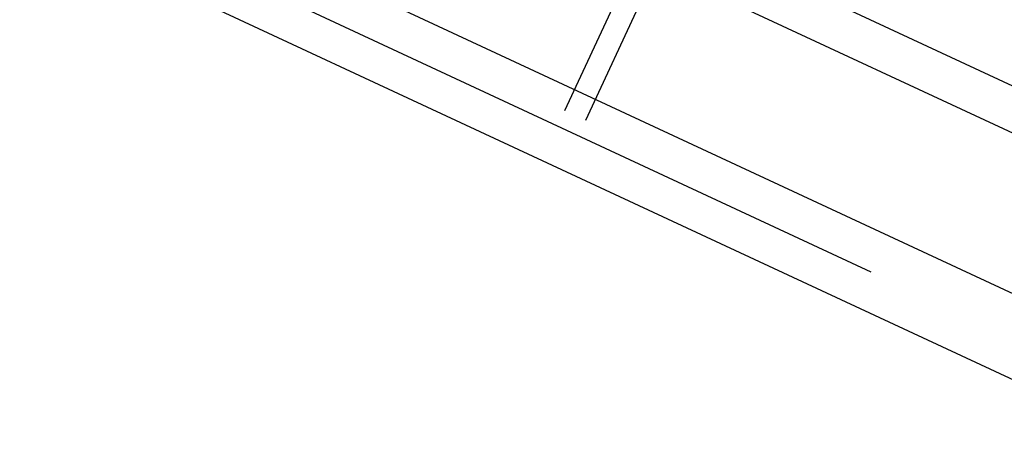
# Model space of a CAD drawing. Units: millimetres. Extents: x 687487061 to 803130931, y 473974405 to 519197613.
# Drawn here: x 687931429 to 687995972, y 474877160 to 474904917 of the extents above; entities that cross this region are included whole.
import ezdxf
from ezdxf.enums import TextEntityAlignment as Align

# ---------------------------------------------------------------- set-up
doc = ezdxf.new("R2010")
doc.units = ezdxf.units.MM
doc.header["$LTSCALE"] = 100
doc.header["$MEASUREMENT"] = 0
doc.layers.get('DEFPOINTS').update_dxf_attribs({"color": 250, "linetype": 'CONTINUOUS'})
doc.layers.add('Defpoints2', color=81, linetype='CONTINUOUS', plot=False)
for name, color, linetype in [('L-DETL-ANNO', 1, 'CONTINUOUS'), ('L-DETL-ANNO-TEXT', 4, 'CONTINUOUS'), ('L-DETL-DIMS', 1, 'CONTINUOUS')]:
    doc.layers.add(name, color=color, linetype=linetype)
doc.styles.add('ARIAL', font='ARIAL.TTF', dxfattribs={"height": 0.1})

# ---------------------------------------------------------------- blocks, each defined once
blk = doc.blocks.new('cnn-bc-detl1')
at = {"layer": 'DEFPOINTS', "color": 250}
blk.add_lwpolyline([(-205.17, 403.09), (974.83, 403.09), (974.83, -8.91), (-205.17, -8.91)], close=True, dxfattribs=at)
at = {"layer": 'L-DETL-ANNO', "color": 1, "linetype": 'Continuous'}
blk.add_line((7.66, 16.09), (762, 16.09), dxfattribs=at)
at = {"layer": 'L-DETL-ANNO-TEXT', "color": 4, "style": 'ARIAL', "width": 0.85}
for tag, p in [('XX', (17.03, 18.29)), ('XXX', (17.03, 10.79))]:
    blk.add_attdef(tag, text='', height=3.38, dxfattribs=at).set_placement(p, align=Align.CENTER)
for tag, p, height in [('DETAIL-NAME', (31.21, 17.85), 4.69), ('SCALE', (43.26, 11.85), 2.25)]:
    blk.add_attdef(tag, p, '', height=height, dxfattribs=at)

msp = doc.modelspace()

# ---------------------------------------------------------------- linework, layer by layer
at = {"layer": 'DEFPOINTS'}
for p, q in [((687967171, 474898973), (688043833, 475063704)), ((687968531, 474898340), (688045192, 475063072)), ((687915463, 474938303), (688005037, 474896617)), ((687914281, 474935764), (688003856, 474894079))]:
    msp.add_line(p, q, dxfattribs=at)
at = {"layer": 'Defpoints2', "flags": 128}
msp.add_lwpolyline([(687912602, 474929266), (687911361, 474926600), (687996902, 474886792), (688004113, 474902287)], dxfattribs=at)

# ---------------------------------------------------------------- block references
at = {"layer": 'L-DETL-DIMS', "xscale": 100.0000000000042, "yscale": 100, "zscale": 100, "rotation": 335.0441486312149}
msp.add_blockref('cnn-bc-detl1', (687917457, 474919097), dxfattribs=at)

doc.saveas('drawing.dxf')
